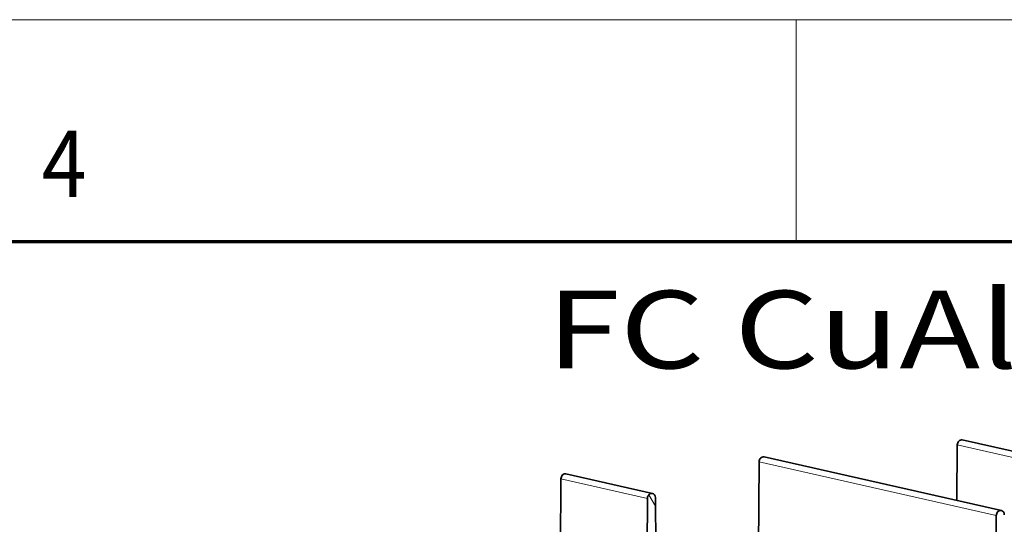
# Model space of a CAD drawing. Extents: x 0 to 671, y 0 to 297.
# Drawn here: x 244 to 288, y 274 to 297 of the extents above; entities that cross this region are included whole.
import ezdxf
from ezdxf.enums import TextEntityAlignment as Align

# ---------------------------------------------------------------- set-up
doc = ezdxf.new("R2010")
doc.units = 0
doc.layers.get('0').update_dxf_attribs({"lineweight": 13})
doc.styles.get("Standard").update_dxf_attribs({"font": 'isocp.shx'})

# ---------------------------------------------------------------- blocks, each defined once
blk = doc.blocks.new('BLOCK16')
at = {"color": 7, "lineweight": 13}
blk.add_text('4', height=3, dxfattribs=at).set_placement((244.963379, 289), (246.986633, 289), align=Align.FIT)
blk = doc.blocks.new('BLOCK188')
at = {"color": 7, "lineweight": 13}
blk.add_text('FC CuAl', height=11.666666, dxfattribs=at).set_placement((-17, 261.811249), (53.840538, 261.811249), align=Align.FIT)
blk = doc.blocks.new('BLOCK192')
at = {"color": 7, "lineweight": 35, "ltscale": 0.209331}
blk.add_line((44.740013, 250.312402), (44.696362, 241.939295), dxfattribs=at)
at = {"color": 7, "lineweight": 13}
for p, q in [((80.412652, 242.251475), (44.740013, 250.312402)), ((50.615392, 239.697188), (14.942753, 247.758115))]:
    blk.add_line(p, q, dxfattribs=at)
at = {"color": 7, "lineweight": 35}
for p, q in [((81.167442, 242.985566), (45.494803, 251.046493)), ((51.370182, 240.431278), (15.697543, 248.492205))]:
    blk.add_line(p, q, dxfattribs=at)
at = {"color": 7, "lineweight": 35, "ltscale": 0.45793}
for p, q in [((14.942753, 247.758115), (14.847261, 229.441155)), ((-14.854507, 245.203827), (-14.949999, 226.886868)), ((-1.844486, 242.26396), (-1.939978, 223.947)), ((50.615392, 239.697188), (50.5199, 221.380228))]:
    blk.add_line(p, q, dxfattribs=at)
at = {"color": 7, "lineweight": 35, "ltscale": 0.333451}
blk.add_line((-1.089697, 242.99805), (-14.099717, 245.937917), dxfattribs=at)
at = {"color": 7, "lineweight": 13, "ltscale": 0.333451}
blk.add_line((-1.844486, 242.26396), (-14.854507, 245.203827), dxfattribs=at)
at = {"color": 7, "lineweight": 35, "ltscale": 0.457525}
blk.add_line((-0.55205, 224.065977), (-0.645445, 242.366744), dxfattribs=at)
at = {"color": 7, "lineweight": 35}
for centre, major_axis, start_param, end_param in [((45.339535, 250.359604), (0.155217, 0.686894), 6.2830950139, 8.1097953318), ((15.542274, 247.805328), (0.155217, 0.686894), 6.2830950139, 8.1097953318), ((-14.254987, 245.251038), (0.155217, 0.686894), 6.2830950139, 8.1097953318), ((-1.244966, 242.311172), (-0.155217, -0.686894), 3.1415023603, 4.9682026782), ((-1.244966, 242.311172), (-0.155217, -0.686894), 1.8386098806, 3.1415023603), ((51.214912, 239.7444), (0.155217, 0.686894), 6.2830950139, 8.1097953318), ((51.214912, 239.7444), (0.155217, 0.686894), 4.9802025342, 6.2830950139)]:
    blk.add_ellipse(centre, major_axis=major_axis, ratio=0.843057, start_param=start_param, end_param=end_param, dxfattribs=at)
blk = doc.blocks.new('BLOCK193')
at = {"color": 7, "lineweight": 13, "ltscale": 0.049356}
blk.add_line((-0.639015, 241.106812), (-1.626133, 242.816544), dxfattribs=at)
at = {"color": 7, "lineweight": 13, "ltscale": 0.063471}
blk.add_line((-0.604689, 234.380692), (-1.874122, 236.579407), dxfattribs=at)
at = {"color": 7, "lineweight": 13, "ltscale": 0.06691}
blk.add_line((-0.570364, 227.654572), (-1.908566, 229.972397), dxfattribs=at)
at = {"color": 7, "lineweight": 13, "ltscale": 0.070348}
blk.add_line((-0.536038, 220.928452), (-1.94301, 223.365387), dxfattribs=at)
at = {"color": 7, "lineweight": 13, "ltscale": 0.073787}
blk.add_line((-0.501713, 214.202332), (-1.977454, 216.758392), dxfattribs=at)
at = {"color": 7, "lineweight": 13, "ltscale": 0.077226}
blk.add_line((-0.467387, 207.476212), (-2.011899, 210.151382), dxfattribs=at)
at = {"color": 7, "lineweight": 13, "ltscale": 0.080664}
blk.add_line((-0.433062, 200.750092), (-2.046343, 203.544373), dxfattribs=at)
at = {"color": 7, "lineweight": 13, "ltscale": 0.084102}
blk.add_line((-0.398736, 194.023972), (-2.080787, 196.937363), dxfattribs=at)
at = {"color": 7, "lineweight": 13, "ltscale": 0.087541}
blk.add_line((-0.364411, 187.297852), (-2.115231, 190.330353), dxfattribs=at)
at = {"color": 7, "lineweight": 13, "ltscale": 0.090979}
blk.add_line((-0.330085, 180.571732), (-2.149676, 183.723343), dxfattribs=at)
at = {"color": 7, "lineweight": 13, "ltscale": 0.094418}
blk.add_line((-0.29576, 173.845612), (-2.18412, 177.116333), dxfattribs=at)
at = {"color": 7, "lineweight": 13, "ltscale": 0.097856}
blk.add_line((-0.261434, 167.119492), (-2.218564, 170.509338), dxfattribs=at)
at = {"color": 7, "lineweight": 13, "ltscale": 0.101295}
blk.add_line((-0.227109, 160.393356), (-2.253008, 163.902328), dxfattribs=at)
at = {"color": 7, "lineweight": 13, "ltscale": 0.104734}
blk.add_line((-0.192783, 153.667236), (-2.287452, 157.295319), dxfattribs=at)
at = {"color": 7, "lineweight": 13, "ltscale": 0.108172}
blk.add_line((-0.158458, 146.941116), (-2.321897, 150.688309), dxfattribs=at)
at = {"color": 7, "lineweight": 13, "ltscale": 0.043581}
for p, q in [((-2.358624, 144.085251), (-3.230248, 145.594955)), ((1.308867, 144.399643), (0.437243, 145.909332))]:
    blk.add_line(p, q, dxfattribs=at)
at = {"color": 7, "lineweight": 13, "ltscale": 0.108889}
blk.add_line((-0.179566, 140.31102), (-2.357341, 144.083038), dxfattribs=at)

msp = doc.modelspace()

# ---------------------------------------------------------------- linework, layer by layer
at = {"color": 7, "lineweight": 13}
msp.add_line((0, 297), (420, 297), dxfattribs=at)
at = {"color": 7, "lineweight": 13, "ltscale": 0.25}
msp.add_line((279, 287), (279, 297), dxfattribs=at)
at = {"color": 7, "lineweight": 70}
msp.add_line((17, 287), (410, 287), dxfattribs=at)

# ---------------------------------------------------------------- block references
at = {"lineweight": 0}
msp.add_blockref('BLOCK16', (0, 0), dxfattribs=at)
at = {"lineweight": 0, "xscale": 0.3, "yscale": 0.3, "zscale": 0.3}
for name in ['BLOCK188', 'BLOCK192', 'BLOCK193']:
    msp.add_blockref(name, (272.8388, 202.7275), dxfattribs=at)

doc.saveas('drawing.dxf')
